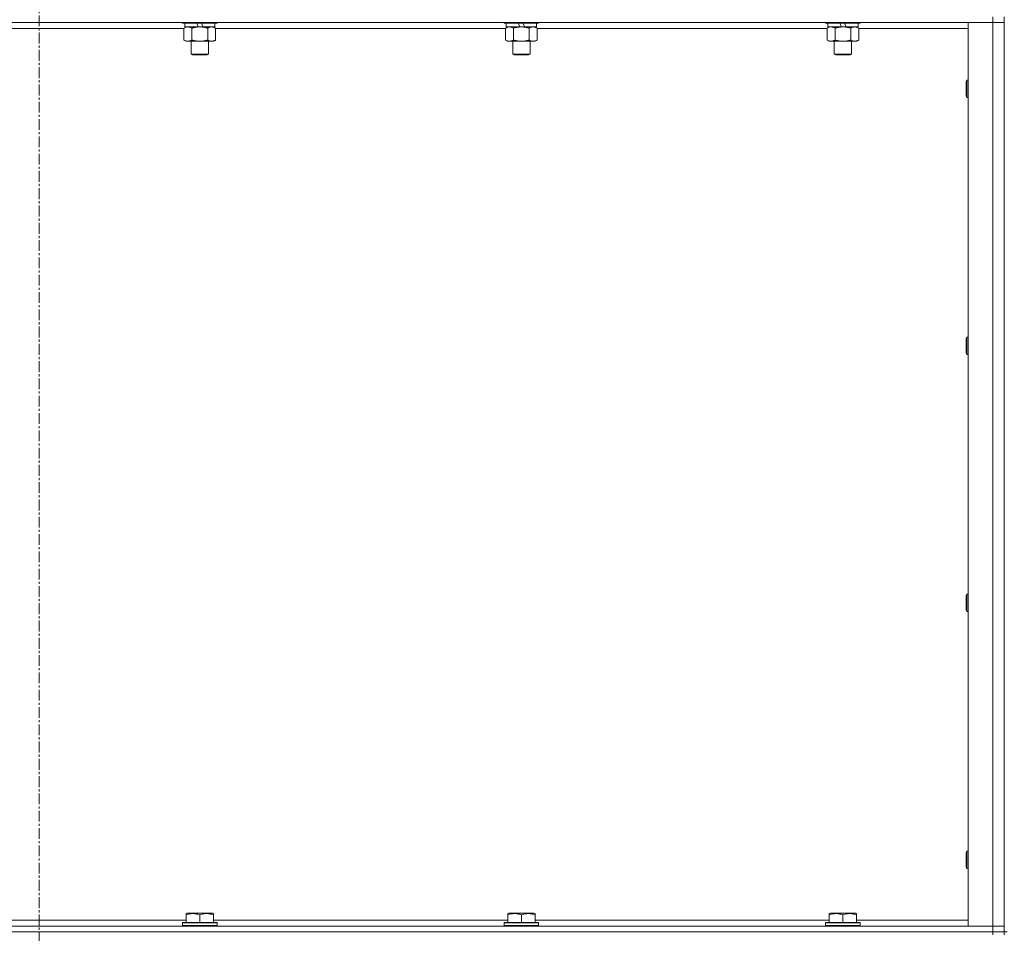
# Model space of a CAD drawing. Units: millimetres. Extents: x 0 to 21876, y -7 to 14850.
# Drawn here: x 16557 to 17241, y 11071 to 11705 of the extents above; entities that cross this region are included whole.
import ezdxf

# ---------------------------------------------------------------- set-up
doc = ezdxf.new("R2010")
doc.units = ezdxf.units.MM
doc.linetypes.add('K5LT_AXLED', pattern=[12, 7.5, -1.5, 1.5, -1.5])
doc.linetypes.add('K5LT_THIN', pattern=[0])
for name, color, linetype, true_color in [('OSI', 2, 'Continuous', 0xffff00), ('R', 1, 'Continuous', 0xff0000), ('WELDING', 7, 'Continuous', 0xffffff)]:
    doc.layers.add(name, color=color, linetype=linetype, true_color=true_color)

msp = doc.modelspace()

# ---------------------------------------------------------------- linework, layer by layer
at = {"layer": 'OSI', "color": 30, "linetype": 'K5LT_AXLED', "lineweight": 18, "true_color": 0xff8000}
msp.add_line((16570.83, 12956.29), (16570.83, 7056.29), dxfattribs=at)
at = {"layer": 'R', "color": 7, "linetype": 'K5LT_THIN', "lineweight": 18}
for p, q in [((17232.83, 11707.29), (17232.83, 11703.29)), ((17240.83, 11072.29), (17240.83, 11707.29)), ((17232.83, 11703.29), (15908.83, 11703.29)), ((16670.43, 11703.29), (16670.43, 11703.09)), ((16694.43, 11703.09), (16670.43, 11703.09)), ((16670.43, 11703.09), (16670.6, 11702.79)), ((16694.26, 11702.79), (16670.6, 11702.79)), ((16671.46, 11699.44), (16672.93, 11700.29)), ((16671.93, 11702.79), (16671.93, 11700.29)), ((16681.42, 11700.29), (16671.93, 11700.29)), ((16681.42, 11700.29), (16680.25, 11702.79)), ((16681.42, 11700.29), (16682.43, 11700.29)), ((16682.43, 11700.29), (16684.73, 11700.29)), ((16684.73, 11700.29), (16683.56, 11702.79)), ((16692.93, 11700.29), (16684.73, 11700.29)), ((16693.4, 11699.44), (16691.93, 11700.29)), ((16692.93, 11702.79), (16692.93, 11700.29)), ((16694.43, 11703.09), (16694.26, 11702.79)), ((16694.43, 11703.29), (16694.43, 11703.09)), ((16893.63, 11703.29), (16893.63, 11703.09)), ((16917.63, 11703.09), (16893.63, 11703.09)), ((16893.63, 11703.09), (16893.8, 11702.79)), ((16917.46, 11702.79), (16893.8, 11702.79)), ((16894.66, 11699.44), (16896.13, 11700.29)), ((16895.13, 11702.79), (16895.13, 11700.29)), ((16904.62, 11700.29), (16895.13, 11700.29)), ((16904.62, 11700.29), (16903.45, 11702.79)), ((16904.62, 11700.29), (16905.63, 11700.29)), ((16905.63, 11700.29), (16907.93, 11700.29)), ((16907.93, 11700.29), (16906.76, 11702.79)), ((16916.13, 11700.29), (16907.93, 11700.29)), ((16916.6, 11699.44), (16915.13, 11700.29)), ((16916.13, 11702.79), (16916.13, 11700.29)), ((16917.63, 11703.09), (16917.46, 11702.79)), ((16917.63, 11703.29), (16917.63, 11703.09)), ((17116.83, 11703.29), (17116.83, 11703.09)), ((17140.83, 11703.09), (17116.83, 11703.09)), ((17116.83, 11703.09), (17117, 11702.79)), ((17140.66, 11702.79), (17117, 11702.79)), ((17117.86, 11699.44), (17119.33, 11700.29)), ((17118.33, 11702.79), (17118.33, 11700.29)), ((17127.82, 11700.29), (17118.33, 11700.29)), ((17127.82, 11700.29), (17126.65, 11702.79)), ((17127.82, 11700.29), (17128.83, 11700.29)), ((17128.83, 11700.29), (17131.13, 11700.29)), ((17131.13, 11700.29), (17129.96, 11702.79)), ((17139.33, 11700.29), (17131.13, 11700.29)), ((17139.8, 11699.44), (17138.33, 11700.29)), ((17139.33, 11702.79), (17139.33, 11700.29)), ((17140.83, 11703.09), (17140.66, 11702.79)), ((17140.83, 11703.29), (17140.83, 11703.09)), ((17215.83, 11703.29), (17232.83, 11703.29)), ((17215.83, 11076.29), (17215.83, 11703.29)), ((17232.83, 11076.29), (17232.83, 11703.29)), ((17232.83, 11703.29), (17240.83, 11703.29)), ((17240.83, 11703.29), (17232.83, 11703.29)), ((16671.46, 11699.29), (16470.2, 11699.29)), ((16671.46, 11699.44), (16671.46, 11691.14)), ((16676.95, 11699.44), (16676.95, 11691.14)), ((16687.92, 11699.44), (16687.92, 11691.14)), ((16693.4, 11699.44), (16693.4, 11691.14)), ((16894.66, 11699.29), (16693.4, 11699.29)), ((16894.66, 11699.44), (16894.66, 11691.14)), ((16900.15, 11699.44), (16900.15, 11691.14)), ((16911.12, 11699.44), (16911.12, 11691.14)), ((16916.6, 11699.44), (16916.6, 11691.14)), ((17117.86, 11699.29), (16916.6, 11699.29)), ((17117.86, 11699.44), (17117.86, 11691.14)), ((17123.35, 11699.44), (17123.35, 11691.14)), ((17134.32, 11699.44), (17134.32, 11691.14)), ((17139.8, 11699.44), (17139.8, 11691.14)), ((17215.83, 11699.29), (17139.8, 11699.29)), ((16671.46, 11691.14), (16672.93, 11690.29)), ((16682.43, 11690.29), (16672.93, 11690.29)), ((16676.43, 11690.29), (16676.43, 11681.36)), ((16691.93, 11690.29), (16682.43, 11690.29)), ((16688.43, 11690.29), (16688.43, 11681.36)), ((16693.4, 11691.14), (16691.93, 11690.29)), ((16894.66, 11691.14), (16896.13, 11690.29)), ((16905.63, 11690.29), (16896.13, 11690.29)), ((16899.63, 11690.29), (16899.63, 11681.36)), ((16915.13, 11690.29), (16905.63, 11690.29)), ((16911.63, 11690.29), (16911.63, 11681.36)), ((16916.6, 11691.14), (16915.13, 11690.29)), ((17117.86, 11691.14), (17119.33, 11690.29)), ((17128.83, 11690.29), (17119.33, 11690.29)), ((17122.83, 11690.29), (17122.83, 11681.36)), ((17138.33, 11690.29), (17128.83, 11690.29)), ((17134.83, 11690.29), (17134.83, 11681.36)), ((17139.8, 11691.14), (17138.33, 11690.29)), ((16688.43, 11681.36), (16676.43, 11681.36)), ((16676.43, 11681.36), (16677.43, 11680.79)), ((16687.43, 11680.79), (16677.43, 11680.79)), ((16688.43, 11681.36), (16687.43, 11680.79)), ((16911.63, 11681.36), (16899.63, 11681.36)), ((16899.63, 11681.36), (16900.63, 11680.79)), ((16910.63, 11680.79), (16900.63, 11680.79)), ((16911.63, 11681.36), (16910.63, 11680.79)), ((17134.83, 11681.36), (17122.83, 11681.36)), ((17122.83, 11681.36), (17123.83, 11680.79)), ((17133.83, 11680.79), (17123.83, 11680.79)), ((17134.83, 11681.36), (17133.83, 11680.79)), ((17214.91, 11663.29), (17214.33, 11662.29)), ((17214.33, 11652.29), (17214.33, 11662.29)), ((17215.83, 11663.29), (17214.91, 11663.29)), ((17214.91, 11651.29), (17214.91, 11663.29)), ((17214.91, 11651.29), (17214.33, 11652.29)), ((17215.83, 11651.29), (17214.91, 11651.29)), ((17214.91, 11484.95), (17214.33, 11483.95)), ((17214.33, 11473.95), (17214.33, 11483.95)), ((17215.83, 11484.95), (17214.91, 11484.95)), ((17214.91, 11472.95), (17214.91, 11484.95)), ((17214.91, 11472.95), (17214.33, 11473.95)), ((17215.83, 11472.95), (17214.91, 11472.95)), ((17214.91, 11306.62), (17214.33, 11305.62)), ((17214.33, 11295.62), (17214.33, 11305.62)), ((17215.83, 11306.62), (17214.91, 11306.62)), ((17214.91, 11294.62), (17214.91, 11306.62)), ((17214.91, 11294.62), (17214.33, 11295.62)), ((17215.83, 11294.62), (17214.91, 11294.62)), ((17214.91, 11128.29), (17214.33, 11127.29)), ((17214.33, 11117.29), (17214.33, 11127.29)), ((17215.83, 11128.29), (17214.91, 11128.29)), ((17214.91, 11116.29), (17214.91, 11128.29)), ((17214.91, 11116.29), (17214.33, 11117.29)), ((17215.83, 11116.29), (17214.91, 11116.29)), ((16672.93, 11084.98), (16673.46, 11085.29)), ((16672.93, 11084.13), (16672.93, 11084.98)), ((16691.4, 11085.29), (16673.46, 11085.29)), ((16691.93, 11084.98), (16691.4, 11085.29)), ((16691.93, 11084.98), (16691.93, 11084.13)), ((16896.13, 11084.98), (16896.66, 11085.29)), ((16896.13, 11084.13), (16896.13, 11084.98)), ((16914.6, 11085.29), (16896.66, 11085.29)), ((16915.13, 11084.98), (16914.6, 11085.29)), ((16915.13, 11084.98), (16915.13, 11084.13)), ((17119.33, 11084.98), (17119.86, 11085.29)), ((17119.33, 11084.13), (17119.33, 11084.98)), ((17137.8, 11085.29), (17119.86, 11085.29)), ((17138.33, 11084.98), (17137.8, 11085.29)), ((17138.33, 11084.98), (17138.33, 11084.13)), ((16468.73, 11080.29), (16672.93, 11080.29)), ((16670.43, 11078.49), (16670.6, 11078.79)), ((16670.43, 11078.49), (16670.43, 11076.59)), ((16694.43, 11078.49), (16670.43, 11078.49)), ((16694.26, 11078.79), (16670.6, 11078.79)), ((16672.93, 11084.13), (16672.93, 11078.79)), ((16682.43, 11084.13), (16682.43, 11078.79)), ((16691.93, 11084.13), (16691.93, 11078.79)), ((16691.93, 11080.29), (16896.13, 11080.29)), ((16694.43, 11078.49), (16694.26, 11078.79)), ((16694.43, 11078.49), (16694.43, 11076.59)), ((16893.63, 11078.49), (16893.8, 11078.79)), ((16893.63, 11078.49), (16893.63, 11076.59)), ((16917.63, 11078.49), (16893.63, 11078.49)), ((16917.46, 11078.79), (16893.8, 11078.79)), ((16896.13, 11084.13), (16896.13, 11078.79)), ((16905.63, 11084.13), (16905.63, 11078.79)), ((16915.13, 11084.13), (16915.13, 11078.79)), ((16915.13, 11080.29), (17119.33, 11080.29)), ((16917.63, 11078.49), (16917.46, 11078.79)), ((16917.63, 11078.49), (16917.63, 11076.59)), ((17116.83, 11078.49), (17117, 11078.79)), ((17116.83, 11078.49), (17116.83, 11076.59)), ((17140.83, 11078.49), (17116.83, 11078.49)), ((17140.66, 11078.79), (17117, 11078.79)), ((17119.33, 11084.13), (17119.33, 11078.79)), ((17128.83, 11084.13), (17128.83, 11078.79)), ((17138.33, 11084.13), (17138.33, 11078.79)), ((17138.33, 11080.29), (17215.83, 11080.29)), ((17140.83, 11078.49), (17140.66, 11078.79)), ((17140.83, 11078.49), (17140.83, 11076.59)), ((15908.83, 11076.29), (17232.83, 11076.29)), ((15908.83, 11072.29), (17232.83, 11072.29)), ((17232.83, 11072.29), (15908.83, 11072.29)), ((16694.43, 11076.59), (16670.43, 11076.59)), ((16670.43, 11076.59), (16670.6, 11076.29)), ((16694.43, 11076.59), (16694.26, 11076.29)), ((16917.63, 11076.59), (16893.63, 11076.59)), ((16893.63, 11076.59), (16893.8, 11076.29)), ((16917.63, 11076.59), (16917.46, 11076.29)), ((17140.83, 11076.59), (17116.83, 11076.59)), ((17116.83, 11076.59), (17117, 11076.29)), ((17140.83, 11076.59), (17140.66, 11076.29)), ((17232.83, 11076.29), (17215.83, 11076.29)), ((17240.83, 11076.29), (17232.83, 11076.29)), ((17232.83, 11076.29), (17240.83, 11076.29)), ((17232.83, 11072.29), (17232.83, 11076.29)), ((17240.83, 11072.29), (17232.83, 11072.29)), ((17232.83, 11072.29), (17240.83, 11072.29)), ((17232.83, 11072.29), (17232.83, 11070.29)), ((17240.83, 11072.29), (17240.83, 11070.29)), ((17242.83, 11072.29), (17240.83, 11072.29))]:
    msp.add_line(p, q, dxfattribs=at)
at = {"layer": 'WELDING', "color": 7, "linetype": 'K5LT_THIN', "lineweight": 18}
for p, q in [((16672.91, 11700.09), (16672, 11699.72)), ((16673.83, 11700.27), (16672.91, 11700.09)), ((16674.2, 11700.29), (16673.83, 11700.27)), ((16896.11, 11700.09), (16895.2, 11699.72)), ((16897.03, 11700.27), (16896.11, 11700.09)), ((16897.4, 11700.29), (16897.03, 11700.27)), ((17119.31, 11700.09), (17118.4, 11699.72)), ((17120.23, 11700.27), (17119.31, 11700.09)), ((17120.6, 11700.29), (17120.23, 11700.27)), ((16672, 11699.72), (16671.46, 11699.44)), ((16895.2, 11699.72), (16894.66, 11699.44)), ((17118.4, 11699.72), (17117.86, 11699.44))]:
    msp.add_line(p, q, dxfattribs=at)
for points, knots in [([(16676.95, 11699.44), (16676.66, 11699.6), (16676.22, 11699.83), (16675.66, 11700.04), (16675.28, 11700.15), (16674.92, 11700.23), (16674.56, 11700.28), (16674.32, 11700.29), (16674.2, 11700.29)], [0, 0, 0, 0, 2.905563, 4.375924, 5.511195, 6.679161, 7.850161, 9, 9, 9, 9]), ([(16682.43, 11700.29), (16682.37, 11700.29), (16682.25, 11700.29), (16682.08, 11700.28), (16681.9, 11700.28), (16681.72, 11700.27), (16681.55, 11700.26), (16681.31, 11700.25), (16680.9, 11700.22), (16680.42, 11700.17), (16679.95, 11700.11), (16679.6, 11700.05), (16679.24, 11699.99), (16678.88, 11699.92), (16678.52, 11699.84), (16678.18, 11699.76), (16677.86, 11699.69), (16677.55, 11699.61), (16677.25, 11699.53), (16677.05, 11699.47), (16676.95, 11699.44)], [0, 0, 0, 0, 0.13683, 0.27366, 0.41049, 0.54732, 0.68415, 0.820981, 1.094641, 1.641961, 1.915621, 2.189281, 2.472595, 2.755908, 3.039221, 3.322535, 3.565256, 3.807977, 4.050698, 4.293419, 4.293419, 4.293419, 4.293419]), ([(16687.92, 11699.44), (16687.81, 11699.47), (16687.55, 11699.54), (16687.2, 11699.64), (16686.89, 11699.72), (16686.57, 11699.79), (16686.2, 11699.87), (16685.86, 11699.94), (16685.61, 11699.99), (16685.38, 11700.03), (16685.1, 11700.08), (16684.67, 11700.14), (16684.21, 11700.2), (16683.71, 11700.24), (16683.35, 11700.26), (16683.07, 11700.28), (16682.86, 11700.28), (16682.64, 11700.29), (16682.5, 11700.29), (16682.43, 11700.29)], [0, 0, 0, 0, 0.253231, 0.633077, 0.823001, 1.012924, 1.39277, 1.683866, 1.829413, 1.974961, 2.22598, 2.476999, 2.979038, 3.307633, 3.636228, 3.800526, 3.964824, 4.129121, 4.293419, 4.293419, 4.293419, 4.293419]), ([(16690.66, 11700.29), (16690.53, 11700.29), (16690.29, 11700.28), (16689.91, 11700.23), (16689.55, 11700.14), (16689.09, 11700), (16688.54, 11699.78), (16688.12, 11699.56), (16687.92, 11699.44)], [0, 0, 0, 0, 1.192024, 2.404251, 3.60809, 4.765234, 6.955738, 9, 9, 9, 9]), ([(16693.4, 11699.44), (16693.11, 11699.6), (16692.68, 11699.83), (16692.12, 11700.04), (16691.73, 11700.15), (16691.37, 11700.23), (16691.02, 11700.28), (16690.78, 11700.29), (16690.66, 11700.29)], [0, 0, 0, 0, 2.905563, 4.375924, 5.511195, 6.679161, 7.850161, 9, 9, 9, 9]), ([(16900.15, 11699.44), (16899.86, 11699.6), (16899.42, 11699.83), (16898.86, 11700.04), (16898.48, 11700.15), (16898.12, 11700.23), (16897.76, 11700.28), (16897.52, 11700.29), (16897.4, 11700.29)], [0, 0, 0, 0, 2.905563, 4.375924, 5.511195, 6.679161, 7.850161, 9, 9, 9, 9]), ([(16905.63, 11700.29), (16905.57, 11700.29), (16905.45, 11700.29), (16905.28, 11700.28), (16905.1, 11700.28), (16904.92, 11700.27), (16904.75, 11700.26), (16904.51, 11700.25), (16904.1, 11700.22), (16903.62, 11700.17), (16903.15, 11700.11), (16902.8, 11700.05), (16902.44, 11699.99), (16902.08, 11699.92), (16901.72, 11699.84), (16901.38, 11699.76), (16901.06, 11699.69), (16900.75, 11699.61), (16900.45, 11699.53), (16900.25, 11699.47), (16900.15, 11699.44)], [0, 0, 0, 0, 0.13683, 0.27366, 0.41049, 0.54732, 0.68415, 0.820981, 1.094641, 1.641961, 1.915621, 2.189281, 2.472595, 2.755908, 3.039221, 3.322535, 3.565256, 3.807977, 4.050698, 4.293419, 4.293419, 4.293419, 4.293419]), ([(16911.12, 11699.44), (16911.01, 11699.47), (16910.75, 11699.54), (16910.4, 11699.64), (16910.09, 11699.72), (16909.77, 11699.79), (16909.4, 11699.87), (16909.06, 11699.94), (16908.81, 11699.99), (16908.58, 11700.03), (16908.3, 11700.08), (16907.87, 11700.14), (16907.41, 11700.2), (16906.91, 11700.24), (16906.55, 11700.26), (16906.27, 11700.28), (16906.06, 11700.28), (16905.84, 11700.29), (16905.7, 11700.29), (16905.63, 11700.29)], [0, 0, 0, 0, 0.253231, 0.633077, 0.823001, 1.012924, 1.39277, 1.683866, 1.829413, 1.974961, 2.22598, 2.476999, 2.979038, 3.307633, 3.636228, 3.800526, 3.964824, 4.129121, 4.293419, 4.293419, 4.293419, 4.293419]), ([(16913.86, 11700.29), (16913.73, 11700.29), (16913.49, 11700.28), (16913.11, 11700.23), (16912.75, 11700.14), (16912.29, 11700), (16911.74, 11699.78), (16911.32, 11699.56), (16911.12, 11699.44)], [0, 0, 0, 0, 1.192024, 2.404251, 3.60809, 4.765234, 6.955738, 9, 9, 9, 9]), ([(16916.6, 11699.44), (16916.31, 11699.6), (16915.88, 11699.83), (16915.32, 11700.04), (16914.93, 11700.15), (16914.57, 11700.23), (16914.22, 11700.28), (16913.98, 11700.29), (16913.86, 11700.29)], [0, 0, 0, 0, 2.905563, 4.375924, 5.511195, 6.679161, 7.850161, 9, 9, 9, 9]), ([(17123.35, 11699.44), (17123.06, 11699.6), (17122.62, 11699.83), (17122.06, 11700.04), (17121.68, 11700.15), (17121.32, 11700.23), (17120.96, 11700.28), (17120.72, 11700.29), (17120.6, 11700.29)], [0, 0, 0, 0, 2.905563, 4.375924, 5.511195, 6.679161, 7.850161, 9, 9, 9, 9]), ([(17128.83, 11700.29), (17128.77, 11700.29), (17128.65, 11700.29), (17128.48, 11700.28), (17128.3, 11700.28), (17128.12, 11700.27), (17127.95, 11700.26), (17127.71, 11700.25), (17127.3, 11700.22), (17126.82, 11700.17), (17126.35, 11700.11), (17126, 11700.05), (17125.64, 11699.99), (17125.28, 11699.92), (17124.92, 11699.84), (17124.58, 11699.76), (17124.26, 11699.69), (17123.95, 11699.61), (17123.65, 11699.53), (17123.45, 11699.47), (17123.35, 11699.44)], [0, 0, 0, 0, 0.13683, 0.27366, 0.41049, 0.54732, 0.68415, 0.820981, 1.094641, 1.641961, 1.915621, 2.189281, 2.472595, 2.755908, 3.039221, 3.322535, 3.565256, 3.807977, 4.050698, 4.293419, 4.293419, 4.293419, 4.293419]), ([(17134.32, 11699.44), (17134.21, 11699.47), (17133.95, 11699.54), (17133.6, 11699.64), (17133.29, 11699.72), (17132.97, 11699.79), (17132.6, 11699.87), (17132.26, 11699.94), (17132.01, 11699.99), (17131.78, 11700.03), (17131.5, 11700.08), (17131.07, 11700.14), (17130.61, 11700.2), (17130.11, 11700.24), (17129.75, 11700.26), (17129.47, 11700.28), (17129.26, 11700.28), (17129.04, 11700.29), (17128.9, 11700.29), (17128.83, 11700.29)], [0, 0, 0, 0, 0.253231, 0.633077, 0.823001, 1.012924, 1.39277, 1.683866, 1.829413, 1.974961, 2.22598, 2.476999, 2.979038, 3.307633, 3.636228, 3.800526, 3.964824, 4.129121, 4.293419, 4.293419, 4.293419, 4.293419]), ([(17137.06, 11700.29), (17136.93, 11700.29), (17136.69, 11700.28), (17136.31, 11700.23), (17135.95, 11700.14), (17135.49, 11700), (17134.94, 11699.78), (17134.52, 11699.56), (17134.32, 11699.44)], [0, 0, 0, 0, 1.192024, 2.404251, 3.60809, 4.765234, 6.955738, 9, 9, 9, 9]), ([(17139.8, 11699.44), (17139.51, 11699.6), (17139.08, 11699.83), (17138.52, 11700.04), (17138.13, 11700.15), (17137.77, 11700.23), (17137.42, 11700.28), (17137.18, 11700.29), (17137.06, 11700.29)], [0, 0, 0, 0, 2.905563, 4.375924, 5.511195, 6.679161, 7.850161, 9, 9, 9, 9]), ([(16671.46, 11691.14), (16671.79, 11690.95), (16672.26, 11690.71), (16672.83, 11690.51), (16673.17, 11690.41), (16673.48, 11690.35), (16673.82, 11690.3), (16674.17, 11690.28), (16674.53, 11690.3), (16674.84, 11690.33), (16675.17, 11690.4), (16675.62, 11690.52), (16676.23, 11690.75), (16676.69, 11690.99), (16676.95, 11691.14)], [0, 0, 0, 0, 2.72415, 3.912285, 4.716446, 5.530362, 6.353984, 7.500189, 8.40607, 9.211142, 9.998759, 11.128707, 12.847273, 15, 15, 15, 15]), ([(16676.95, 11691.14), (16677.01, 11691.12), (16677.13, 11691.08), (16677.32, 11691.03), (16677.5, 11690.98), (16677.75, 11690.92), (16678.05, 11690.84), (16678.39, 11690.76), (16678.7, 11690.69), (16678.98, 11690.64), (16679.21, 11690.59), (16679.39, 11690.56), (16679.61, 11690.52), (16679.89, 11690.48), (16680.25, 11690.43), (16680.62, 11690.39), (16681.1, 11690.34), (16681.59, 11690.31), (16682.07, 11690.29), (16682.31, 11690.29), (16682.43, 11690.29)], [0, 0, 0, 0, 0.14736, 0.294719, 0.442079, 0.589439, 0.884158, 1.178877, 1.396237, 1.613598, 1.830958, 1.939638, 2.048318, 2.328827, 2.609337, 2.889846, 3.170356, 3.731374, 4.011884, 4.292393, 4.292393, 4.292393, 4.292393]), ([(16682.43, 11690.29), (16682.61, 11690.29), (16682.98, 11690.29), (16683.53, 11690.32), (16684.09, 11690.37), (16684.57, 11690.42), (16684.93, 11690.47), (16685.16, 11690.51), (16685.33, 11690.54), (16685.51, 11690.57), (16685.68, 11690.6), (16685.85, 11690.63), (16686.05, 11690.67), (16686.26, 11690.72), (16686.58, 11690.79), (16686.9, 11690.86), (16687.21, 11690.94), (16687.45, 11691), (16687.68, 11691.07), (16687.84, 11691.11), (16687.92, 11691.14)], [0, 0, 0, 0, 0.426692, 0.853385, 1.280077, 1.70677, 1.976977, 2.112081, 2.247185, 2.382289, 2.517392, 2.652496, 2.7876, 2.975699, 3.163798, 3.539996, 3.728096, 3.916195, 4.104294, 4.292393, 4.292393, 4.292393, 4.292393]), ([(16687.92, 11691.14), (16688.24, 11690.95), (16688.71, 11690.71), (16689.29, 11690.51), (16689.63, 11690.41), (16689.93, 11690.35), (16690.27, 11690.3), (16690.63, 11690.28), (16690.98, 11690.3), (16691.29, 11690.33), (16691.63, 11690.4), (16692.07, 11690.52), (16692.68, 11690.75), (16693.15, 11690.99), (16693.4, 11691.14)], [0, 0, 0, 0, 2.72415, 3.912285, 4.716446, 5.530362, 6.353984, 7.500189, 8.40607, 9.211142, 9.998759, 11.128707, 12.847273, 15, 15, 15, 15]), ([(16894.66, 11691.14), (16894.99, 11690.95), (16895.46, 11690.71), (16896.03, 11690.51), (16896.37, 11690.41), (16896.68, 11690.35), (16897.02, 11690.3), (16897.37, 11690.28), (16897.73, 11690.3), (16898.04, 11690.33), (16898.37, 11690.4), (16898.82, 11690.52), (16899.43, 11690.75), (16899.89, 11690.99), (16900.15, 11691.14)], [0, 0, 0, 0, 2.72415, 3.912285, 4.716446, 5.530362, 6.353984, 7.500189, 8.40607, 9.211142, 9.998759, 11.128707, 12.847273, 15, 15, 15, 15]), ([(16900.15, 11691.14), (16900.21, 11691.12), (16900.33, 11691.08), (16900.52, 11691.03), (16900.7, 11690.98), (16900.95, 11690.92), (16901.25, 11690.84), (16901.59, 11690.76), (16901.9, 11690.69), (16902.18, 11690.64), (16902.41, 11690.59), (16902.59, 11690.56), (16902.81, 11690.52), (16903.09, 11690.48), (16903.45, 11690.43), (16903.82, 11690.39), (16904.3, 11690.34), (16904.79, 11690.31), (16905.27, 11690.29), (16905.51, 11690.29), (16905.63, 11690.29)], [0, 0, 0, 0, 0.14736, 0.294719, 0.442079, 0.589439, 0.884158, 1.178877, 1.396237, 1.613598, 1.830958, 1.939638, 2.048318, 2.328827, 2.609337, 2.889846, 3.170356, 3.731374, 4.011884, 4.292393, 4.292393, 4.292393, 4.292393]), ([(16905.63, 11690.29), (16905.81, 11690.29), (16906.18, 11690.29), (16906.73, 11690.32), (16907.29, 11690.37), (16907.77, 11690.42), (16908.13, 11690.47), (16908.36, 11690.51), (16908.53, 11690.54), (16908.71, 11690.57), (16908.88, 11690.6), (16909.05, 11690.63), (16909.25, 11690.67), (16909.46, 11690.72), (16909.78, 11690.79), (16910.1, 11690.86), (16910.41, 11690.94), (16910.65, 11691), (16910.88, 11691.07), (16911.04, 11691.11), (16911.12, 11691.14)], [0, 0, 0, 0, 0.426692, 0.853385, 1.280077, 1.70677, 1.976977, 2.112081, 2.247185, 2.382289, 2.517392, 2.652496, 2.7876, 2.975699, 3.163798, 3.539996, 3.728096, 3.916195, 4.104294, 4.292393, 4.292393, 4.292393, 4.292393]), ([(16911.12, 11691.14), (16911.44, 11690.95), (16911.91, 11690.71), (16912.49, 11690.51), (16912.83, 11690.41), (16913.13, 11690.35), (16913.47, 11690.3), (16913.83, 11690.28), (16914.18, 11690.3), (16914.49, 11690.33), (16914.83, 11690.4), (16915.27, 11690.52), (16915.88, 11690.75), (16916.35, 11690.99), (16916.6, 11691.14)], [0, 0, 0, 0, 2.72415, 3.912285, 4.716446, 5.530362, 6.353984, 7.500189, 8.40607, 9.211142, 9.998759, 11.128707, 12.847273, 15, 15, 15, 15]), ([(17117.86, 11691.14), (17118.19, 11690.95), (17118.66, 11690.71), (17119.23, 11690.51), (17119.57, 11690.41), (17119.88, 11690.35), (17120.22, 11690.3), (17120.57, 11690.28), (17120.93, 11690.3), (17121.24, 11690.33), (17121.57, 11690.4), (17122.02, 11690.52), (17122.63, 11690.75), (17123.09, 11690.99), (17123.35, 11691.14)], [0, 0, 0, 0, 2.72415, 3.912285, 4.716446, 5.530362, 6.353984, 7.500189, 8.40607, 9.211142, 9.998759, 11.128707, 12.847273, 15, 15, 15, 15]), ([(17123.35, 11691.14), (17123.41, 11691.12), (17123.53, 11691.08), (17123.72, 11691.03), (17123.9, 11690.98), (17124.15, 11690.92), (17124.45, 11690.84), (17124.79, 11690.76), (17125.1, 11690.69), (17125.38, 11690.64), (17125.61, 11690.59), (17125.79, 11690.56), (17126.01, 11690.52), (17126.29, 11690.48), (17126.65, 11690.43), (17127.02, 11690.39), (17127.5, 11690.34), (17127.99, 11690.31), (17128.47, 11690.29), (17128.71, 11690.29), (17128.83, 11690.29)], [0, 0, 0, 0, 0.14736, 0.294719, 0.442079, 0.589439, 0.884158, 1.178877, 1.396237, 1.613598, 1.830958, 1.939638, 2.048318, 2.328827, 2.609337, 2.889846, 3.170356, 3.731374, 4.011884, 4.292393, 4.292393, 4.292393, 4.292393]), ([(17128.83, 11690.29), (17129.01, 11690.29), (17129.38, 11690.29), (17129.93, 11690.32), (17130.49, 11690.37), (17130.97, 11690.42), (17131.33, 11690.47), (17131.56, 11690.51), (17131.73, 11690.54), (17131.91, 11690.57), (17132.08, 11690.6), (17132.25, 11690.63), (17132.45, 11690.67), (17132.66, 11690.72), (17132.98, 11690.79), (17133.3, 11690.86), (17133.61, 11690.94), (17133.85, 11691), (17134.08, 11691.07), (17134.24, 11691.11), (17134.32, 11691.14)], [0, 0, 0, 0, 0.426692, 0.853385, 1.280077, 1.70677, 1.976977, 2.112081, 2.247185, 2.382289, 2.517392, 2.652496, 2.7876, 2.975699, 3.163798, 3.539996, 3.728096, 3.916195, 4.104294, 4.292393, 4.292393, 4.292393, 4.292393]), ([(17134.32, 11691.14), (17134.64, 11690.95), (17135.11, 11690.71), (17135.69, 11690.51), (17136.03, 11690.41), (17136.33, 11690.35), (17136.67, 11690.3), (17137.03, 11690.28), (17137.38, 11690.3), (17137.69, 11690.33), (17138.03, 11690.4), (17138.47, 11690.52), (17139.08, 11690.75), (17139.55, 11690.99), (17139.8, 11691.14)], [0, 0, 0, 0, 2.72415, 3.912285, 4.716446, 5.530362, 6.353984, 7.500189, 8.40607, 9.211142, 9.998759, 11.128707, 12.847273, 15, 15, 15, 15]), ([(16682.43, 11084.13), (16682, 11084.28), (16681.43, 11084.45), (16680.74, 11084.62), (16680.32, 11084.71), (16679.86, 11084.8), (16679.39, 11084.87), (16678.9, 11084.93), (16678.34, 11084.97), (16677.71, 11084.99), (16677.19, 11084.98), (16676.73, 11084.95), (16676.2, 11084.9), (16675.44, 11084.79), (16674.32, 11084.56), (16673.46, 11084.31), (16672.93, 11084.13)], [0, 0, 0, 0, 2.392038, 3.094773, 3.749673, 4.638938, 5.533553, 6.273967, 7.269403, 8.499731, 9.554906, 10.026159, 10.962726, 12.336972, 14.092661, 17, 17, 17, 17]), ([(16691.93, 11084.13), (16691.5, 11084.28), (16690.93, 11084.45), (16690.24, 11084.62), (16689.82, 11084.71), (16689.36, 11084.8), (16688.89, 11084.87), (16688.4, 11084.93), (16687.84, 11084.97), (16687.21, 11084.99), (16686.69, 11084.98), (16686.23, 11084.95), (16685.7, 11084.9), (16684.94, 11084.79), (16683.82, 11084.56), (16682.96, 11084.31), (16682.43, 11084.13)], [0, 0, 0, 0, 2.392038, 3.094773, 3.749673, 4.638938, 5.533553, 6.273967, 7.269403, 8.499731, 9.554906, 10.026159, 10.962726, 12.336972, 14.092661, 17, 17, 17, 17]), ([(16905.63, 11084.13), (16905.2, 11084.28), (16904.63, 11084.45), (16903.94, 11084.62), (16903.52, 11084.71), (16903.06, 11084.8), (16902.59, 11084.87), (16902.1, 11084.93), (16901.54, 11084.97), (16900.91, 11084.99), (16900.39, 11084.98), (16899.93, 11084.95), (16899.4, 11084.9), (16898.64, 11084.79), (16897.52, 11084.56), (16896.66, 11084.31), (16896.13, 11084.13)], [0, 0, 0, 0, 2.392038, 3.094773, 3.749673, 4.638938, 5.533553, 6.273967, 7.269403, 8.499731, 9.554906, 10.026159, 10.962726, 12.336972, 14.092661, 17, 17, 17, 17]), ([(16915.13, 11084.13), (16914.7, 11084.28), (16914.13, 11084.45), (16913.44, 11084.62), (16913.02, 11084.71), (16912.56, 11084.8), (16912.09, 11084.87), (16911.6, 11084.93), (16911.04, 11084.97), (16910.41, 11084.99), (16909.89, 11084.98), (16909.43, 11084.95), (16908.9, 11084.9), (16908.14, 11084.79), (16907.02, 11084.56), (16906.16, 11084.31), (16905.63, 11084.13)], [0, 0, 0, 0, 2.392038, 3.094773, 3.749673, 4.638938, 5.533553, 6.273967, 7.269403, 8.499731, 9.554906, 10.026159, 10.962726, 12.336972, 14.092661, 17, 17, 17, 17]), ([(17128.83, 11084.13), (17128.4, 11084.28), (17127.83, 11084.45), (17127.14, 11084.62), (17126.72, 11084.71), (17126.26, 11084.8), (17125.79, 11084.87), (17125.3, 11084.93), (17124.74, 11084.97), (17124.11, 11084.99), (17123.59, 11084.98), (17123.13, 11084.95), (17122.6, 11084.9), (17121.84, 11084.79), (17120.72, 11084.56), (17119.86, 11084.31), (17119.33, 11084.13)], [0, 0, 0, 0, 2.392038, 3.094773, 3.749673, 4.638938, 5.533553, 6.273967, 7.269403, 8.499731, 9.554906, 10.026159, 10.962726, 12.336972, 14.092661, 17, 17, 17, 17]), ([(17138.33, 11084.13), (17137.9, 11084.28), (17137.33, 11084.45), (17136.64, 11084.62), (17136.22, 11084.71), (17135.76, 11084.8), (17135.29, 11084.87), (17134.8, 11084.93), (17134.24, 11084.97), (17133.61, 11084.99), (17133.09, 11084.98), (17132.63, 11084.95), (17132.1, 11084.9), (17131.34, 11084.79), (17130.22, 11084.56), (17129.36, 11084.31), (17128.83, 11084.13)], [0, 0, 0, 0, 2.392038, 3.094773, 3.749673, 4.638938, 5.533553, 6.273967, 7.269403, 8.499731, 9.554906, 10.026159, 10.962726, 12.336972, 14.092661, 17, 17, 17, 17])]:
    msp.add_open_spline(points, degree=3, knots=knots, dxfattribs=at)

doc.saveas('drawing.dxf')
